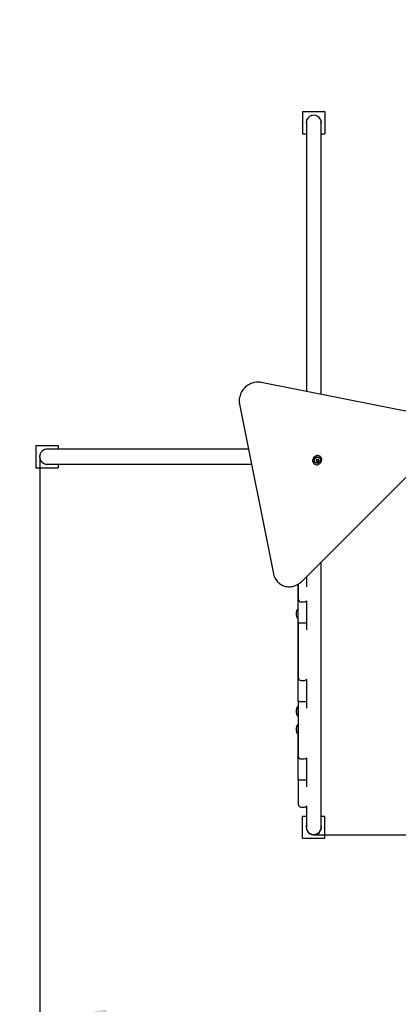
# Model space of a CAD drawing. Units: metres. Extents: x 2.62 to 8.91, y 1.66 to 7.46.
# Drawn here: x 4.08 to 4.93, y 3.23 to 5.45 of the extents above; entities that cross this region are included whole.
import ezdxf

# ---------------------------------------------------------------- set-up
doc = ezdxf.new("R2010")
doc.units = ezdxf.units.M
doc.header["$LTSCALE"] = 50
doc.header["$PDSIZE"] = -1
doc.linetypes.add('SLD-Сплошная', pattern=[0])
doc.styles.get("Standard").update_dxf_attribs({"font": 'isocpeui.ttf'})
doc.dimstyles.new('ISO-25', dxfattribs={"dimtxt": 2.5, "dimasz": 2.5, "dimexe": 1.25, "dimexo": 0.625, "dimtad": 1, "dimtxsty": 'Standard', "dimcen": 2.5, "dimadec": 0, "dimazin": 0, "dimtfac": 1, "dimtmove": 0, "dimatfit": 3, "dimfxl": 1, "dimarcsym": 0})

# ---------------------------------------------------------------- blocks, each defined once
blk = doc.blocks.new('_D_11')
at = {"color": 0, "lineweight": -2, "transparency": 16777216}
for p, q in [((6.3215, 7.4622), (8.9142, 7.4622)), ((8.8642, 7.3122), (8.8642, 2.2653)), ((4.755, 2.1153), (8.9142, 2.1153))]:
    blk.add_line(p, q, dxfattribs=at)
at = {"color": 0, "transparency": 16777216}
for points in [[(8.8392, 7.3122), (8.8892, 7.3122), (8.8642, 7.4622)], [(8.8392, 2.2653), (8.8892, 2.2653), (8.8642, 2.1153)]]:
    blk.add_solid(points, dxfattribs=at)
at = {"layer": 'Defpoints', "color": 0, "transparency": 16777216}
for p in [(6.3215, 7.4622), (4.755, 2.1153), (8.8642, 2.1153)]:
    blk.add_point(p, dxfattribs=at)
at = {"color": 0, "transparency": 16777216, "insert": (8.6242, 4.7888), "char_height": 0.15, "attachment_point": 2, "rotation": 90}
blk.add_mtext('5,35м', dxfattribs=at)
blk = doc.blocks.new('_D_12')
at = {"color": 0, "lineweight": -2, "transparency": 16777216}
for p, q in [((8.456, 5.1118), (8.456, 1.6568)), ((2.6205, 4.4658), (2.6205, 1.6568)), ((8.306, 1.7068), (2.7705, 1.7068))]:
    blk.add_line(p, q, dxfattribs=at)
at = {"color": 0, "transparency": 16777216}
for points in [[(2.7705, 1.7318), (2.7705, 1.6818), (2.6205, 1.7068)], [(8.306, 1.7318), (8.306, 1.6818), (8.456, 1.7068)]]:
    blk.add_solid(points, dxfattribs=at)
at = {"layer": 'Defpoints', "color": 0, "transparency": 16777216}
for p in [(8.456, 5.1118), (2.6205, 4.4658), (2.6205, 1.7068)]:
    blk.add_point(p, dxfattribs=at)
at = {"color": 0, "transparency": 16777216, "insert": (5.5382, 1.9468), "char_height": 0.15, "attachment_point": 2}
blk.add_mtext('5,84м', dxfattribs=at)
blk = doc.blocks.new('*D16')
at = {"color": 0, "lineweight": -2, "transparency": 16777216}
for p, q in [((6.956, 5.1118), (6.956, 3.1457)), ((4.1205, 4.4658), (4.1205, 3.1457)), ((4.2705, 3.1957), (6.806, 3.1957))]:
    blk.add_line(p, q, dxfattribs=at)
at = {"color": 0, "transparency": 16777216}
for points in [[(4.2705, 3.2207), (4.2705, 3.1707), (4.1205, 3.1957)], [(6.806, 3.2207), (6.806, 3.1707), (6.956, 3.1957)]]:
    blk.add_solid(points, dxfattribs=at)
at = {"layer": 'Defpoints', "color": 0, "transparency": 16777216}
for p in [(6.956, 5.1118), (4.1205, 4.4658), (6.956, 3.1957)]:
    blk.add_point(p, dxfattribs=at)
at = {"color": 0, "transparency": 16777216, "insert": (5.5382, 3.3457), "char_height": 0.15, "attachment_point": 5}
blk.add_mtext('2,84м', dxfattribs=at)
blk = doc.blocks.new('*D17')
at = {"color": 0, "lineweight": -2, "transparency": 16777216}
for p, q in [((6.3382, 5.963), (7.378, 5.963)), ((7.328, 3.7645), (7.328, 5.813)), ((4.7382, 3.6145), (7.378, 3.6145))]:
    blk.add_line(p, q, dxfattribs=at)
at = {"color": 0, "transparency": 16777216}
for points in [[(7.303, 5.813), (7.353, 5.813), (7.328, 5.963)], [(7.303, 3.7645), (7.353, 3.7645), (7.328, 3.6145)]]:
    blk.add_solid(points, dxfattribs=at)
at = {"layer": 'Defpoints', "color": 0, "transparency": 16777216}
for p in [(6.3382, 5.963), (7.328, 5.963), (4.7382, 3.6145)]:
    blk.add_point(p, dxfattribs=at)
at = {"color": 0, "transparency": 16777216, "insert": (7.178, 4.7888), "char_height": 0.15, "attachment_point": 5, "rotation": 90}
blk.add_mtext('2,35м', dxfattribs=at)

msp = doc.modelspace()

# ---------------------------------------------------------------- linework, layer by layer
at = {"color": 7, "linetype": 'SLD-Сплошная', "lineweight": 25}
for p, q in [((4.7132, 5.2428), (4.7632, 5.2428)), ((4.7132, 5.2428), (4.7132, 5.1928)), ((4.7632, 5.2428), (4.7632, 5.1928)), ((4.7215, 5.2178), (4.7215, 5.2115)), ((4.7215, 5.2115), (4.7215, 4.9687)), ((4.755, 5.2115), (4.755, 5.2178)), ((4.755, 4.9687), (4.755, 5.2115)), ((4.7132, 5.1928), (4.7215, 5.1928)), ((4.755, 5.1928), (4.7632, 5.1928)), ((4.7215, 4.9687), (4.7215, 4.8709)), ((4.755, 4.8709), (4.755, 4.9687)), ((4.7215, 4.8709), (4.7215, 4.6129)), ((4.755, 4.6062), (4.755, 4.8709)), ((5.0022, 4.5567), (4.6194, 4.6333)), ((4.5707, 4.5845), (4.6472, 4.2018)), ((4.1122, 4.4908), (4.1622, 4.4908)), ((4.1122, 4.4908), (4.1122, 4.4408)), ((4.1435, 4.4825), (4.1372, 4.4825)), ((4.4855, 4.4825), (4.1435, 4.4825)), ((4.1622, 4.4908), (4.1622, 4.4825)), ((4.5832, 4.4825), (4.4855, 4.4825)), ((4.5911, 4.4825), (4.5832, 4.4825)), ((4.7121, 4.1857), (5.0183, 4.4919)), ((4.7478, 4.4597), (4.7478, 4.4596)), ((4.7478, 4.4596), (4.7485, 4.459)), ((4.7537, 4.4653), (4.7531, 4.466)), ((4.1122, 4.4408), (4.1622, 4.4408)), ((4.1372, 4.449), (4.1435, 4.449)), ((4.1435, 4.449), (4.4855, 4.449)), ((4.1622, 4.449), (4.1622, 4.4408)), ((4.4855, 4.449), (4.5832, 4.449)), ((4.5832, 4.449), (4.5978, 4.449)), ((4.738, 4.4509), (4.7387, 4.4503)), ((4.7446, 4.4559), (4.7445, 4.456)), ((4.7452, 4.4553), (4.7446, 4.4559)), ((4.755, 4.1613), (4.755, 4.2286)), ((4.7215, 4.1951), (4.7215, 4.173)), ((4.6557, 4.1855), (4.656, 4.1852)), ((4.656, 4.1852), (4.6588, 4.1824)), ((4.6588, 4.1824), (4.6588, 4.1825)), ((4.703, 4.0918), (4.703, 4.1787)), ((4.7042, 4.1582), (4.7042, 4.1794)), ((4.7042, 4.1444), (4.7042, 4.1582)), ((4.755, 3.6391), (4.755, 4.1613)), ((4.7042, 4.144), (4.7042, 4.1444)), ((4.7092, 4.139), (4.7172, 4.139)), ((4.7215, 4.1414), (4.7215, 4.0763)), ((4.703, 4.0399), (4.703, 4.0918)), ((4.7031, 4.0918), (4.703, 4.0918)), ((4.7031, 4.0918), (4.7043, 4.0918)), ((4.7042, 4.0793), (4.7042, 4.0925)), ((4.7043, 4.0923), (4.7043, 4.0918)), ((4.7052, 4.0918), (4.7045, 4.0918)), ((4.7052, 4.0918), (4.7212, 4.0918)), ((4.7215, 4.0918), (4.7212, 4.0918)), ((4.7042, 4.0747), (4.7042, 4.0793)), ((4.7042, 3.9675), (4.7042, 4.0747)), ((4.703, 3.9149), (4.703, 4.0399)), ((4.703, 4.0399), (4.7031, 4.0399)), ((4.7031, 4.0399), (4.7043, 4.0399)), ((4.7042, 3.9671), (4.7042, 3.9675)), ((4.7092, 3.9621), (4.7172, 3.9621)), ((4.7215, 3.9645), (4.7215, 3.8995)), ((4.7031, 3.9149), (4.703, 3.9149)), ((4.7031, 3.9149), (4.7043, 3.9149)), ((4.7038, 3.9048), (4.7033, 3.9048)), ((4.7033, 3.8808), (4.7033, 3.9048)), ((4.7042, 3.9044), (4.7038, 3.9048)), ((4.7038, 3.8808), (4.7038, 3.9048)), ((4.7042, 3.9025), (4.7042, 3.9156)), ((4.7042, 3.8978), (4.7042, 3.9025)), ((4.7043, 3.9154), (4.7043, 3.9149)), ((4.7052, 3.9149), (4.7045, 3.9149)), ((4.7052, 3.9149), (4.7212, 3.9149)), ((4.7215, 3.9149), (4.7212, 3.9149)), ((4.7033, 3.8808), (4.7038, 3.8808)), ((4.7038, 3.8808), (4.7042, 3.8812)), ((4.7042, 3.7906), (4.7042, 3.8978)), ((4.703, 3.738), (4.703, 3.863)), ((4.703, 3.863), (4.7031, 3.863)), ((4.7031, 3.863), (4.7043, 3.863)), ((4.7038, 3.8638), (4.7033, 3.8638)), ((4.7033, 3.8631), (4.7033, 3.8638)), ((4.7042, 3.8634), (4.7038, 3.8638)), ((4.7038, 3.8631), (4.7038, 3.8638)), ((4.7042, 3.7903), (4.7042, 3.7906)), ((4.7092, 3.7853), (4.7172, 3.7853)), ((4.7215, 3.7876), (4.7215, 3.7226)), ((4.7031, 3.738), (4.703, 3.738)), ((4.7031, 3.738), (4.7043, 3.738)), ((4.7042, 3.7256), (4.7042, 3.7387)), ((4.7042, 3.7209), (4.7042, 3.7256)), ((4.7043, 3.7385), (4.7043, 3.738)), ((4.7052, 3.738), (4.7045, 3.738)), ((4.7052, 3.738), (4.7212, 3.738)), ((4.7215, 3.738), (4.7212, 3.738)), ((4.7042, 3.6823), (4.7042, 3.7209)), ((4.7042, 3.6819), (4.7042, 3.6823)), ((4.7092, 3.6769), (4.7172, 3.6769)), ((4.7215, 3.6793), (4.7215, 3.6391)), ((4.7132, 3.6068), (4.7132, 3.6568)), ((4.7132, 3.6568), (4.7215, 3.6568)), ((4.7215, 3.6391), (4.7215, 3.6318)), ((4.755, 3.6568), (4.7632, 3.6568)), ((4.755, 3.6318), (4.755, 3.6391)), ((4.7632, 3.6068), (4.7632, 3.6568)), ((4.7132, 3.6068), (4.7632, 3.6068))]:
    msp.add_line(p, q, dxfattribs=at)
at = {"color": 7, "linetype": 'SLD-Сплошная', "lineweight": 25, "flags": 128}
for points in [[(4.6194, 4.6333), (4.618, 4.6336), (4.6153, 4.6339), (4.6127, 4.634), (4.61, 4.6339), (4.6073, 4.6336), (4.6045, 4.6332), (4.6018, 4.6325), (4.5992, 4.6316), (4.5966, 4.6306), (4.594, 4.6294), (4.5915, 4.628), (4.5891, 4.6265), (4.5868, 4.6248), (4.5846, 4.6229), (4.5825, 4.6209), (4.5805, 4.6188), (4.5787, 4.6166), (4.577, 4.6142), (4.5755, 4.6118), (4.5742, 4.6092), (4.573, 4.6067), (4.5721, 4.604), (4.5713, 4.6013), (4.5707, 4.5986), (4.5703, 4.5959), (4.57, 4.5931), (4.57, 4.5904), (4.5702, 4.5878), (4.5706, 4.5853), (4.5707, 4.5845)], [(4.7531, 4.466), (4.7522, 4.4667), (4.751, 4.4674), (4.7497, 4.468), (4.7483, 4.4683), (4.7469, 4.4684), (4.7454, 4.4683), (4.7439, 4.4679), (4.7425, 4.4674), (4.7411, 4.4666), (4.7398, 4.4657), (4.7387, 4.4646), (4.7377, 4.4633), (4.7369, 4.462), (4.7362, 4.4605), (4.7358, 4.4591), (4.7356, 4.4576), (4.7356, 4.4561), (4.7359, 4.4547)], [(4.7365, 4.454), (4.737, 4.4527), (4.7377, 4.4515), (4.7385, 4.4504), (4.7395, 4.4495), (4.7407, 4.4488), (4.742, 4.4482), (4.7434, 4.4479), (4.7449, 4.4478), (4.7464, 4.4479), (4.7479, 4.4483), (4.7493, 4.4489), (4.7507, 4.4496), (4.752, 4.4506), (4.7531, 4.4517), (4.7541, 4.4529), (4.7549, 4.4542), (4.7555, 4.4557), (4.756, 4.4571), (4.7561, 4.4586), (4.7561, 4.4601), (4.7559, 4.4615), (4.7554, 4.4629), (4.7547, 4.4641), (4.7539, 4.4652), (4.7529, 4.4661), (4.7517, 4.4668), (4.7504, 4.4673), (4.749, 4.4676), (4.7475, 4.4677), (4.746, 4.4676), (4.7446, 4.4673), (4.7431, 4.4667), (4.7417, 4.466), (4.7405, 4.465), (4.7393, 4.4639), (4.7383, 4.4627), (4.7375, 4.4613), (4.7369, 4.4599), (4.7365, 4.4584), (4.7363, 4.4569), (4.7363, 4.4555), (4.7365, 4.454)], [(4.7478, 4.4515), (4.7466, 4.4511), (4.7454, 4.451), (4.7442, 4.4511), (4.7431, 4.4514), (4.7421, 4.4519), (4.7412, 4.4526), (4.7404, 4.4534), (4.7399, 4.4544), (4.7396, 4.4555), (4.7394, 4.4567), (4.7395, 4.4579), (4.7398, 4.4591), (4.7403, 4.4603), (4.741, 4.4614), (4.7419, 4.4623), (4.7429, 4.4632), (4.744, 4.4638), (4.7452, 4.4643), (4.7464, 4.4645), (4.7476, 4.4646), (4.7488, 4.4644), (4.7498, 4.464), (4.7508, 4.4634), (4.7516, 4.4626), (4.7523, 4.4617), (4.7527, 4.4606), (4.7529, 4.4595), (4.753, 4.4583), (4.7528, 4.457), (4.7524, 4.4559), (4.7518, 4.4547), (4.751, 4.4537), (4.75, 4.4528), (4.749, 4.4521), (4.7478, 4.4515)], [(4.6588, 4.1825), (4.6592, 4.1821), (4.6611, 4.1804), (4.6631, 4.1788), (4.6652, 4.1775), (4.6675, 4.1763), (4.6698, 4.1753), (4.6723, 4.1744), (4.6748, 4.1738), (4.6774, 4.1733), (4.6801, 4.173), (4.6827, 4.1729), (4.6854, 4.1731), (4.6882, 4.1734), (4.6909, 4.1739), (4.6936, 4.1746), (4.6962, 4.1755), (4.6988, 4.1765), (4.7014, 4.1778), (4.7039, 4.1792), (4.7062, 4.1808), (4.7085, 4.1825), (4.7107, 4.1844), (4.7121, 4.1857)], [(4.7045, 4.0918), (4.7044, 4.0922), (4.7042, 4.0925), (4.7041, 4.0926), (4.704, 4.0927), (4.7037, 4.0927), (4.7034, 4.0927), (4.7033, 4.0926), (4.7033, 4.0925), (4.7032, 4.0922), (4.7031, 4.0918)], [(4.7031, 4.0399), (4.7032, 4.0394), (4.7033, 4.0391), (4.7033, 4.039), (4.7034, 4.039), (4.7037, 4.0389), (4.7039, 4.039), (4.7041, 4.039), (4.7042, 4.0391), (4.7042, 4.0392)], [(4.7045, 3.9149), (4.7044, 3.9153), (4.7042, 3.9156), (4.7041, 3.9157), (4.704, 3.9158), (4.7037, 3.9159), (4.7034, 3.9158), (4.7033, 3.9157), (4.7033, 3.9156), (4.7032, 3.9153), (4.7031, 3.9149)], [(4.7031, 3.863), (4.7032, 3.8626), (4.7033, 3.8623), (4.7033, 3.8621), (4.7034, 3.8621), (4.7037, 3.862), (4.7039, 3.8621), (4.7041, 3.8622), (4.7042, 3.8623), (4.7042, 3.8623)], [(4.7045, 3.738), (4.7044, 3.7384), (4.7042, 3.7387), (4.7041, 3.7388), (4.704, 3.7389), (4.7037, 3.739), (4.7034, 3.7389), (4.7033, 3.7388), (4.7033, 3.7387), (4.7032, 3.7384), (4.7031, 3.738)]]:
    msp.add_lwpolyline(points, dxfattribs=at)
at = {"color": 7, "linetype": 'SLD-Сплошная', "lineweight": 25}
for centre, radius, start, end in [((4.7382, 5.2178), 0.0172, 346.1713, 193.8287), ((4.7382, 5.2178), 0.0168, 90, 180), ((4.7382, 5.2178), 0.0168, 0, 90), ((4.1372, 4.4658), 0.0172, 76.1713, 283.8287), ((4.1372, 4.4658), 0.0168, 90, 180), ((4.1372, 4.4658), 0.0168, 180, 270), ((4.7443, 4.4562), 0.0006, 113.9818, 274.8853), ((4.7438, 4.4553), 0.000965, 45.7293, 94.9973), ((4.7435, 4.4577), 0.0012, 300.2776, 28.2596), ((4.7452, 4.4586), 0.000705, 67.7839, 207.2537), ((4.7459, 4.4604), 0.00124, 248.0199, 334.1948), ((4.7476, 4.4597), 0.000611, 2.5577, 160.9821), ((4.7484, 4.4604), 0.00095, 184.8046, 224.4249), ((4.7485, 4.4603), 0.000957, 179.9987, 224.3449), ((4.7478, 4.4564), 0.000705, 247.7815, 27.2544), ((4.7479, 4.4563), 0.000705, 247.783, 27.2584), ((4.7491, 4.4597), 0.000949, 176.0124, 280.7041), ((4.7495, 4.4573), 0.0012, 120.2827, 208.2584), ((4.7496, 4.4572), 0.0012, 120.2835, 208.2536), ((4.7485, 4.4589), 0.000765, 302.9123, 343.8876), ((4.7486, 4.4589), 0.000758, 302.7923, 350.3393), ((4.7502, 4.4565), 0.0012, 120.2803, 208.2569), ((4.7494, 4.4581), 0.0006, 293.9814, 94.8857), ((4.7439, 4.4567), 0.00821, 194.0624, 224.8462), ((4.7439, 4.4552), 0.000976, 45.8682, 100.0863), ((4.7446, 4.4546), 0.000949, 356.0124, 100.7041), ((4.7453, 4.4555), 0.000768, 284.6443, 332.0715), ((4.7454, 4.4554), 0.000755, 279.0511, 332.4528), ((4.7461, 4.4546), 0.000611, 182.5609, 340.9798), ((4.7471, 4.4546), 0.00124, 68.0222, 154.1924), ((4.7472, 4.4545), 0.00124, 68.0183, 154.1963), ((4.7478, 4.4539), 0.00124, 68.0183, 154.1963), ((4.7485, 4.4557), 0.000705, 247.783, 27.2584), ((4.6786, 4.2078), 0.032, 190.8694, 224.2262), ((4.7157, 4.1123), 0.0173, 137.2358, 222.7642), ((4.7092, 4.144), 0.005, 180, 270), ((4.7172, 4.144), 0.005, 270, 329.9245), ((4.7092, 3.9671), 0.005, 180, 270), ((4.7172, 3.9671), 0.005, 270, 329.9475), ((4.7157, 3.8928), 0.0173, 136.0913, 223.9087), ((4.7157, 3.8518), 0.0173, 136.0913, 222.7642), ((4.7092, 3.7903), 0.005, 180, 270), ((4.7172, 3.7903), 0.005, 270, 329.9706), ((4.7092, 3.6819), 0.005, 180, 270), ((4.7172, 3.6819), 0.005, 270, 329.9849), ((4.7382, 3.6318), 0.0173, 166.1713, 283.1146), ((4.7382, 3.6318), 0.0168, 180, 270), ((4.7382, 3.6318), 0.0168, 270, 0), ((4.7382, 3.6318), 0.0173, 283.1146, 13.8287)]:
    msp.add_arc(centre, radius, start, end, dxfattribs=at)

# ---------------------------------------------------------------- dimensions: what is measured, and where the dimension line sits
at = {"color": 252, "true_color": 0x939598}
dim = msp.add_linear_dim(base=(8.8642, 2.1153), p1=(6.3215, 7.4622), p2=(4.755, 2.1153), angle=90, dimstyle='ISO-25', override={"dimtxt": 0.15, "dimasz": 0.15, "dimexe": 0.05, "dimexo": 0, "dimgap": 0.06, "dimzin": 1, "dimpost": 'м', "dimtdec": 3, "dimtzin": 1}, dxfattribs=at)
dim.commit()
dim.dimension.update_dxf_attribs({"geometry": '_D_11', "text_midpoint": (8.8642, 4.7888), "dimtype": 160})
dim = msp.add_linear_dim(base=(7.328, 5.963), p1=(4.7382, 3.6145), p2=(6.3382, 5.963), angle=90, dimstyle='ISO-25', override={"dimtxt": 0.15, "dimasz": 0.15, "dimexe": 0.05, "dimexo": 0, "dimgap": 0.06, "dimtih": 0, "dimtoh": 0, "dimzin": 1, "dimpost": 'м', "dimtdec": 3, "dimtzin": 1})
dim.commit()
dim.dimension.update_dxf_attribs({"geometry": '*D17', "text_midpoint": (7.178, 4.7888)})
dim = msp.add_linear_dim(base=(2.6205, 1.7068), p1=(8.456, 5.1118), p2=(2.6205, 4.4658), dimstyle='ISO-25', override={"dimtxt": 0.15, "dimasz": 0.15, "dimexe": 0.05, "dimexo": 0, "dimgap": 0.06, "dimzin": 1, "dimpost": 'м', "dimtdec": 3, "dimtzin": 1}, dxfattribs=at)
dim.commit()
dim.dimension.update_dxf_attribs({"geometry": '_D_12', "text_midpoint": (5.5382, 1.7068), "dimtype": 160})
dim = msp.add_linear_dim(base=(6.956, 3.1957), p1=(4.1205, 4.4658), p2=(6.956, 5.1118), dimstyle='ISO-25', override={"dimtxt": 0.15, "dimasz": 0.15, "dimexe": 0.05, "dimexo": 0, "dimgap": 0.06, "dimzin": 1, "dimpost": 'м', "dimtdec": 3, "dimtzin": 1})
dim.commit()
dim.dimension.update_dxf_attribs({"geometry": '*D16', "text_midpoint": (5.5382, 3.3457)})

doc.saveas('drawing.dxf')
